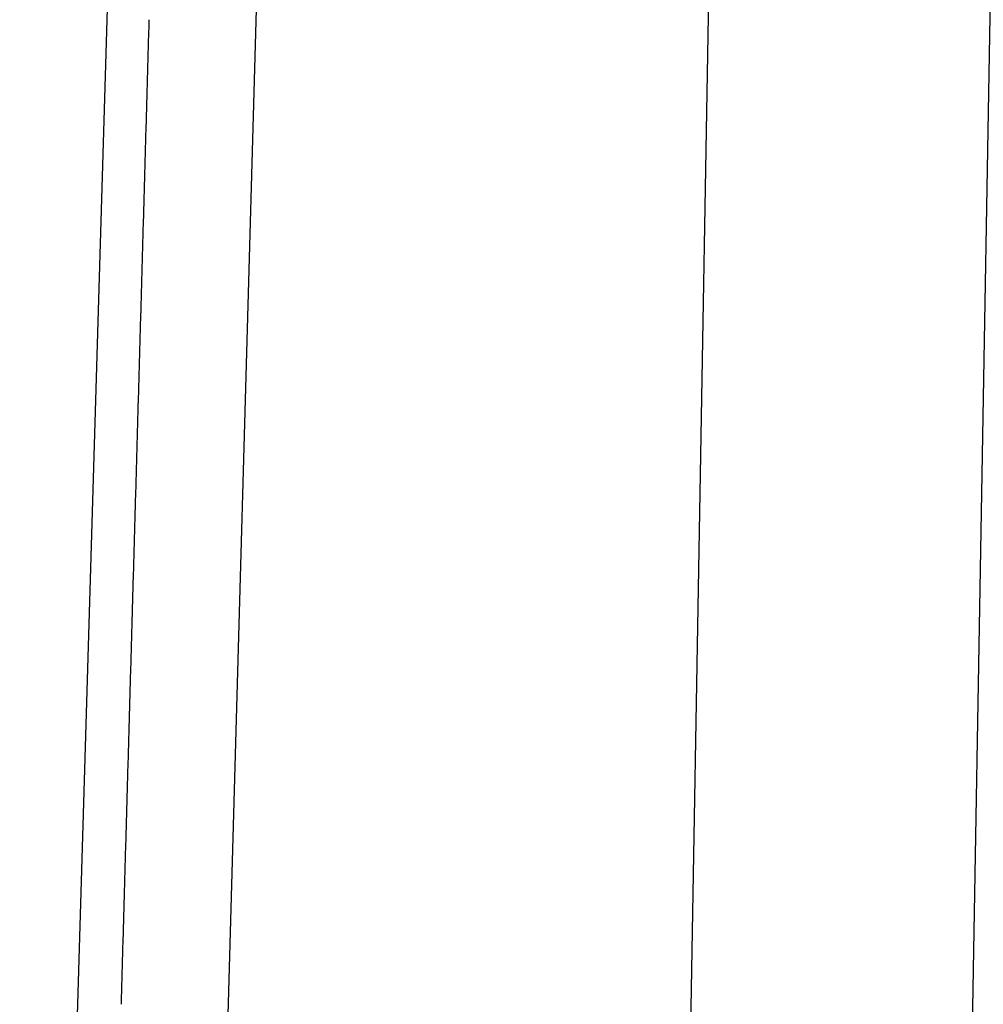
# Model space of a CAD drawing. Units: millimetres. Extents: x -1190 to 0, y 0 to 840.
# Drawn here: x -841 to -838, y 573 to 576 of the extents above; entities that cross this region are included whole.
import ezdxf

# ---------------------------------------------------------------- set-up
doc = ezdxf.new("R2010")
doc.units = ezdxf.units.MM
doc.header["$LTSCALE"] = 4
doc.layers.add('16', color=7, linetype='Continuous')

msp = doc.modelspace()

# ---------------------------------------------------------------- linework, layer by layer
at = {"layer": '16', "linetype": 'Continuous'}
msp.add_line((-841.1913, 567.10992), (-840.86561, 578.10211), dxfattribs=at)
at = {"layer": '16'}
for p, q in [((-840.63054, 569.7966), (-840.39556, 578.10211)), ((-838.09353, 578.10211), (-838.23853, 569.7966)), ((-839.12887, 569.78701), (-838.98504, 577.99829))]:
    msp.add_line(p, q, dxfattribs=at)
at = {"layer": '16', "linetype": 'Continuous'}
for centre, radius, start, end in [((643203.87963, -17661.87621), 644302.85034, 178.37790845269, 178.37792692485), ((647224.12759, -17775.93038), 648324.71583, 178.37790850986, 178.37792686743), ((649660.45599, -17845.13073), 650762.02679, 178.37790854424, 178.37792683305), ((653730.4454, -17961.48623), 654833.67893, 178.37783051965, 178.37784869386), ((656247.79869, -18032.0883), 657352.02199, 178.37790863597, 178.37792674144), ((659591.75519, -18126.99108), 660697.32491, 178.37790868182, 178.37792669561), ((663819.87076, -18246.93169), 664927.14133, 178.37790873905, 178.37792663825), ((665494.21838, -18327.5553), 666603.10103, 178.37507338166, 178.37509123503), ((670698.62423, -18442.14151), 671808.66413, 178.37790883078, 178.37792654663), ((673315.00584, -18516.44065), 674426.10049, 178.3779088651, 178.3779265122), ((675951.85464, -18591.31938), 677064.01222, 178.37790889953, 178.37792647788), ((680359.93733, -18717.28541), 681473.89422, 178.37783087488, 178.37784833863), ((683085.36276, -18793.7434), 684200.3918, 178.37790899121, 178.37792638621), ((687620.67663, -18922.38332), 688737.52968, 178.37790904851, 178.37792632892), ((691259.13229, -19026.56974), 692377.47653, 178.37783101232, 178.37784820105)]:
    msp.add_arc(centre, radius, start, end, dxfattribs=at)

doc.saveas('drawing.dxf')
